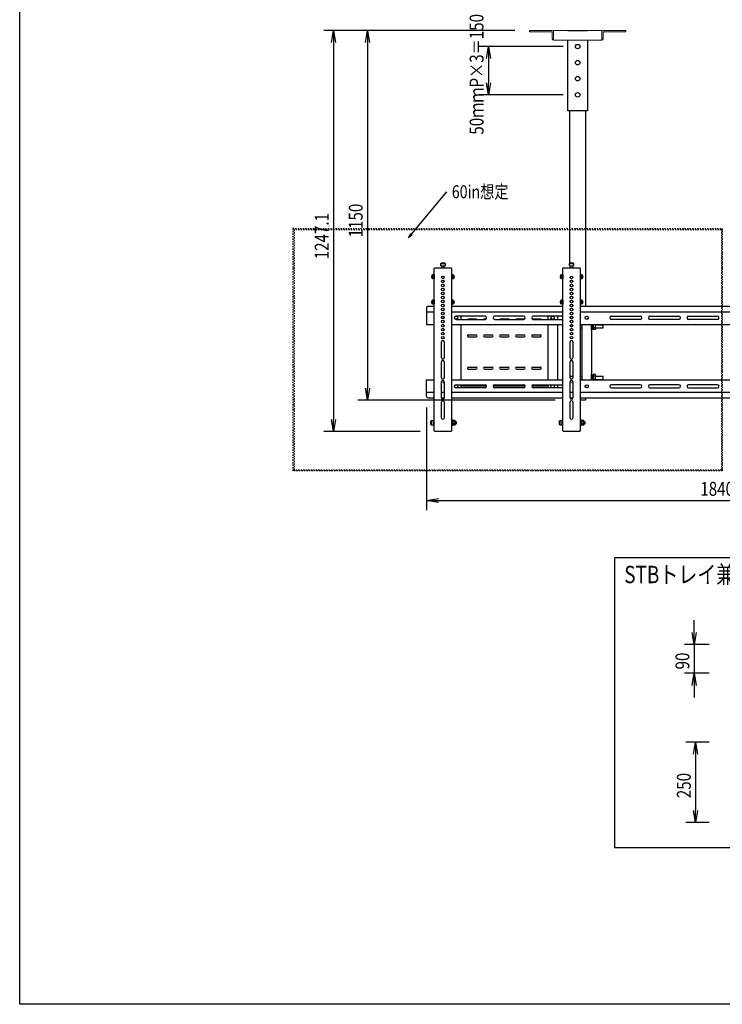
# Model space of a CAD drawing. Extents: x -84828 to 4751, y -65953 to 11908.
# Drawn here: x -84828 to -82643, y -65953 to -62891 of the extents above; entities that cross this region are included whole.
import ezdxf

# ---------------------------------------------------------------- set-up
doc = ezdxf.new("R2010")
doc.units = 0
doc.header["$LTSCALE"] = 0.0625
doc.linetypes.add('DASHED1', pattern=[2.5, 1.25, -1.25])
doc.linetypes.add('HIDDEN', pattern=[9.525, 6.35, -3.175])
doc.layers.get('0').update_dxf_attribs({"linetype": 'CONTINUOUS'})
doc.layers.get('DEFPOINTS').update_dxf_attribs({"linetype": 'CONTINUOUS'})
doc.styles.add('S-15', font='TXT.shx', dxfattribs={"width": 0.8, "height": 40.5, "bigfont": 'BIGFONT.shx'})
doc.styles.add('y-16', font='romans.shx', dxfattribs={"width": 0.8, "height": 43.2, "bigfont": 'BIGFONT.shx'})
doc.styles.add('y-20', font='TXT.shx', dxfattribs={"width": 0.8, "height": 54, "bigfont": 'BIGFONT.shx'})

# ---------------------------------------------------------------- blocks, each defined once
blk = doc.blocks.new('_OPEN')
at = {"color": 0, "linetype": 'ByBlock'}
for p, q in [((-1, 0.167), (0, 0)), ((0, 0), (-1, -0.167)), ((0, 0), (-1, 0))]:
    blk.add_line(p, q, dxfattribs=at)

msp = doc.modelspace()

# ---------------------------------------------------------------- linework, layer by layer
for p, q in [((-83332.6, -62924.3), (-83881.6, -62924.3)), ((-83287.6, -62924.3), (-83776, -62924.3)), ((-83851.6, -62961.8), (-83851.6, -64133.9)), ((-83746, -62961.8), (-83746, -64036.8)), ((-83137.5, -62974.3), (-83400.1, -62974.3)), ((-83370.1, -63011.8), (-83370.1, -63086.8)), ((-83137.6, -63124.3), (-83400.1, -63124.3)), ((-83083.8, -63799.3), (-82203, -63799.3)), ((-83161.9, -64074.3), (-83776, -64074.3)), ((-83562.6, -64097), (-83562.6, -64416.5)), ((-83582.3, -64171.4), (-83881.6, -64171.4)), ((-83525.1, -64386.5), (-81760.1, -64386.5)), ((-82730.1, -64796.1), (-82730.1, -64758.6)), ((-82683.5, -64833.6), (-82760.1, -64833.6)), ((-82730.1, -64833.6), (-82730.1, -64923.6)), ((-82683.5, -64923.6), (-82760.1, -64923.6)), ((-82730.1, -64961.1), (-82730.1, -64998.6)), ((-82683.5, -65137.5), (-82755.6, -65137.5)), ((-82725.6, -65175), (-82725.6, -65350)), ((-82683.5, -65387.5), (-82755.6, -65387.5))]:
    msp.add_line(p, q)
at = {"linetype": 'ByBlock'}
for p, q in [((-83857.8, -62961.8), (-83851.6, -62924.3)), ((-83851.6, -62924.3), (-83845.3, -62961.8)), ((-83851.6, -62924.3), (-83851.6, -62961.8)), ((-83752.3, -62961.8), (-83746, -62924.3)), ((-83746, -62924.3), (-83739.8, -62961.8)), ((-83746, -62924.3), (-83746, -62961.8)), ((-83376.3, -63011.8), (-83370.1, -62974.3)), ((-83370.1, -62974.3), (-83363.8, -63011.8)), ((-83370.1, -62974.3), (-83370.1, -63011.8)), ((-83370.1, -63124.3), (-83376.3, -63086.8)), ((-83363.8, -63086.8), (-83370.1, -63124.3)), ((-83370.1, -63124.3), (-83370.1, -63086.8)), ((-83618.6, -63569.5), (-83610.9, -63556.4)), ((-83618.6, -63569.5), (-83609, -63558)), ((-83607.1, -63559.6), (-83618.6, -63569.5)), ((-83546.5, -63689.2), (-83546.5, -63688.9)), ((-83546, -63689.2), (-83546.5, -63689.2)), ((-83546.5, -63690.7), (-83546.5, -63691)), ((-83546, -63690.7), (-83546.5, -63690.7)), ((-83546, -63690.7), (-83546, -63689.2)), ((-83542, -63684.2), (-83543.7, -63684.2)), ((-83542, -63695.6), (-83543.7, -63695.6)), ((-83542, -63696), (-83542, -63683.8)), ((-83542, -63683.8), (-83540.5, -63683.8)), ((-83542, -63684.2), (-83542, -63695.6)), ((-83540.5, -63689.6), (-83542, -63689.6)), ((-83540.5, -63690.2), (-83542, -63690.2)), ((-83540.5, -63696), (-83542, -63696)), ((-83540.5, -63683.8), (-83540.5, -63696)), ((-83482.2, -63683.8), (-83482.2, -63696)), ((-83480.7, -63683.8), (-83482.2, -63683.8)), ((-83482.2, -63689.6), (-83480.7, -63689.6)), ((-83482.2, -63690.2), (-83480.7, -63690.2)), ((-83482.2, -63696), (-83480.7, -63696)), ((-83480.7, -63696), (-83480.7, -63683.8)), ((-83480.7, -63684.2), (-83480.7, -63695.6)), ((-83480.7, -63684.2), (-83479, -63684.2)), ((-83480.7, -63695.6), (-83479, -63695.6)), ((-83476.8, -63689.2), (-83476.3, -63689.2)), ((-83476.8, -63690.7), (-83476.8, -63689.2)), ((-83476.8, -63690.7), (-83476.3, -63690.7)), ((-83476.3, -63689.2), (-83476.3, -63688.9)), ((-83476.3, -63690.7), (-83476.3, -63691)), ((-83146.5, -63689.2), (-83146.5, -63688.9)), ((-83146, -63689.2), (-83146.5, -63689.2)), ((-83146.5, -63690.7), (-83146.5, -63691)), ((-83146, -63690.7), (-83146.5, -63690.7)), ((-83146, -63690.7), (-83146, -63689.2)), ((-83142, -63684.2), (-83143.7, -63684.2)), ((-83142, -63695.6), (-83143.7, -63695.6)), ((-83142, -63696), (-83142, -63683.8)), ((-83142, -63683.8), (-83140.5, -63683.8)), ((-83142, -63684.2), (-83142, -63695.6)), ((-83140.5, -63689.6), (-83142, -63689.6)), ((-83140.5, -63690.2), (-83142, -63690.2)), ((-83140.5, -63696), (-83142, -63696)), ((-83140.5, -63683.8), (-83140.5, -63696)), ((-83082.2, -63683.8), (-83082.2, -63696)), ((-83080.7, -63683.8), (-83082.2, -63683.8)), ((-83082.2, -63689.6), (-83080.7, -63689.6)), ((-83082.2, -63690.2), (-83080.7, -63690.2)), ((-83082.2, -63696), (-83080.7, -63696)), ((-83080.7, -63696), (-83080.7, -63683.8)), ((-83080.7, -63684.2), (-83080.7, -63695.6)), ((-83080.7, -63684.2), (-83079, -63684.2)), ((-83080.7, -63695.6), (-83079, -63695.6)), ((-83076.8, -63689.2), (-83076.3, -63689.2)), ((-83076.8, -63690.7), (-83076.8, -63689.2)), ((-83076.8, -63690.7), (-83076.3, -63690.7)), ((-83076.3, -63689.2), (-83076.3, -63688.9)), ((-83076.3, -63690.7), (-83076.3, -63691)), ((-83546.5, -63768.1), (-83546.5, -63767.8)), ((-83546, -63768.1), (-83546.5, -63768.1)), ((-83546.5, -63769.6), (-83546.5, -63769.9)), ((-83546, -63769.6), (-83546.5, -63769.6)), ((-83546, -63769.6), (-83546, -63768.1)), ((-83542, -63763.1), (-83543.7, -63763.1)), ((-83542, -63774.5), (-83543.7, -63774.5)), ((-83542, -63762.7), (-83540.5, -63762.7)), ((-83542, -63774.9), (-83542, -63762.7)), ((-83542, -63763.1), (-83542, -63774.5)), ((-83540.5, -63768.5), (-83542, -63768.5)), ((-83540.5, -63769.1), (-83542, -63769.1)), ((-83540.5, -63774.9), (-83542, -63774.9)), ((-83540.5, -63762.7), (-83540.5, -63774.9)), ((-83482.2, -63762.7), (-83482.2, -63774.9)), ((-83480.7, -63762.7), (-83482.2, -63762.7)), ((-83482.2, -63768.5), (-83480.7, -63768.5)), ((-83482.2, -63769.1), (-83480.7, -63769.1)), ((-83482.2, -63774.9), (-83480.7, -63774.9)), ((-83480.7, -63774.9), (-83480.7, -63762.7)), ((-83480.7, -63763.1), (-83480.7, -63774.5)), ((-83480.7, -63763.1), (-83479, -63763.1)), ((-83480.7, -63774.5), (-83479, -63774.5)), ((-83476.8, -63768.1), (-83476.3, -63768.1)), ((-83476.8, -63769.6), (-83476.8, -63768.1)), ((-83476.8, -63769.6), (-83476.3, -63769.6)), ((-83476.3, -63768.1), (-83476.3, -63767.8)), ((-83476.3, -63769.6), (-83476.3, -63769.9)), ((-83146.5, -63768.1), (-83146.5, -63767.8)), ((-83146, -63768.1), (-83146.5, -63768.1)), ((-83146.5, -63769.6), (-83146.5, -63769.9)), ((-83146, -63769.6), (-83146.5, -63769.6)), ((-83146, -63769.6), (-83146, -63768.1)), ((-83142, -63763.1), (-83143.7, -63763.1)), ((-83142, -63774.5), (-83143.7, -63774.5)), ((-83142, -63762.7), (-83140.5, -63762.7)), ((-83142, -63774.9), (-83142, -63762.7)), ((-83142, -63763.1), (-83142, -63774.5)), ((-83140.5, -63768.5), (-83142, -63768.5)), ((-83140.5, -63769.1), (-83142, -63769.1)), ((-83140.5, -63774.9), (-83142, -63774.9)), ((-83140.5, -63762.7), (-83140.5, -63774.9)), ((-83082.2, -63762.7), (-83082.2, -63774.9)), ((-83080.7, -63762.7), (-83082.2, -63762.7)), ((-83082.2, -63768.5), (-83080.7, -63768.5)), ((-83082.2, -63769.1), (-83080.7, -63769.1)), ((-83082.2, -63774.9), (-83080.7, -63774.9)), ((-83080.7, -63774.9), (-83080.7, -63762.7)), ((-83080.7, -63763.1), (-83080.7, -63774.5)), ((-83080.7, -63763.1), (-83079, -63763.1)), ((-83080.7, -63774.5), (-83079, -63774.5)), ((-83076.8, -63768.1), (-83076.3, -63768.1)), ((-83076.8, -63769.6), (-83076.8, -63768.1)), ((-83076.8, -63769.6), (-83076.3, -63769.6)), ((-83076.3, -63768.1), (-83076.3, -63767.8)), ((-83076.3, -63769.6), (-83076.3, -63769.9)), ((-83746, -64074.3), (-83752.3, -64036.8)), ((-83739.8, -64036.8), (-83746, -64074.3)), ((-83746, -64074.3), (-83746, -64036.8)), ((-83851.6, -64171.4), (-83857.8, -64133.9)), ((-83845.3, -64133.9), (-83851.6, -64171.4)), ((-83851.6, -64171.4), (-83851.6, -64133.9)), ((-83562.6, -64386.5), (-83525.1, -64380.3)), ((-83525.1, -64392.8), (-83562.6, -64386.5)), ((-83562.6, -64386.5), (-83525.1, -64386.5)), ((-82730.1, -64833.6), (-82736.4, -64796.1)), ((-82723.9, -64796.1), (-82730.1, -64833.6)), ((-82730.1, -64833.6), (-82730.1, -64796.1)), ((-82736.4, -64961.1), (-82730.1, -64923.6)), ((-82730.1, -64923.6), (-82723.9, -64961.1)), ((-82730.1, -64923.6), (-82730.1, -64961.1)), ((-82731.9, -65175), (-82725.6, -65137.5)), ((-82725.6, -65137.5), (-82719.4, -65175)), ((-82725.6, -65137.5), (-82725.6, -65175))]:
    msp.add_line(p, q, dxfattribs=at)
at = {"lineweight": 15}
for p, q in [((-83242.6, -62928.8), (-83242.6, -62924.3)), ((-83227.6, -62924.3), (-83242.6, -62924.3)), ((-83227.6, -62928.8), (-83242.6, -62928.8)), ((-83227.6, -62924.3), (-83172.1, -62924.3)), ((-83172.1, -62928.8), (-83227.6, -62928.8)), ((-83172.1, -62928.8), (-83172.1, -62949.8)), ((-83167.6, -62924.3), (-83017.6, -62924.3)), ((-83167.6, -62924.3), (-83167.6, -62949.8)), ((-83167.6, -62928.8), (-83167.6, -62949.8)), ((-83017.6, -62924.3), (-83017.6, -62949.8)), ((-83017.6, -62949.8), (-83017.6, -62928.8)), ((-83013.1, -62924.3), (-82957.6, -62924.3)), ((-83013.1, -62928.8), (-82957.6, -62928.8)), ((-83013.1, -62928.8), (-83013.1, -62949.8)), ((-82942.6, -62924.3), (-82957.6, -62924.3)), ((-82942.6, -62928.8), (-82957.6, -62928.8)), ((-82942.6, -62928.8), (-82942.6, -62924.3)), ((-83172.1, -62949.8), (-83167.6, -62949.8)), ((-83167.6, -62949.8), (-83167.6, -62954.3)), ((-83017.6, -62954.3), (-83167.6, -62954.3)), ((-83017.6, -62949.8), (-83017.6, -62954.3)), ((-83013.1, -62949.8), (-83017.6, -62949.8))]:
    msp.add_line(p, q, dxfattribs=at)
at = {"linetype": 'Continuous'}
for p, q in [((-83122.8, -62924.3), (-83062.3, -62924.3)), ((-83122.8, -63174.3), (-83122.8, -62954.3)), ((-83062.3, -62954.3), (-83062.3, -63174.3)), ((-83062.3, -63174.3), (-83122.8, -63174.3)), ((-83116.9, -63648.1), (-83116.9, -63174.3)), ((-83068.3, -63174.3), (-83068.3, -63781.8)), ((-83609, -63558), (-83498.8, -63425.8)), ((-83538.9, -64169.8), (-83538.9, -63664.4)), ((-83538.9, -63664.4), (-83537.3, -63664.4)), ((-83537.3, -63662.8), (-83485.4, -63662.8)), ((-83537.3, -63664.4), (-83537.3, -63662.8)), ((-83517.1, -63648.1), (-83517.9, -63648.9)), ((-83517.9, -63656.1), (-83517.9, -63648.9)), ((-83517.9, -63648.9), (-83504.9, -63648.9)), ((-83517.9, -63656.1), (-83504.9, -63656.1)), ((-83505.7, -63648.1), (-83517.1, -63648.1)), ((-83515.4, -63656.1), (-83515.4, -63662.8)), ((-83507.4, -63662.8), (-83507.4, -63656.1)), ((-83504.9, -63648.9), (-83505.7, -63648.1)), ((-83504.9, -63648.9), (-83504.9, -63656.1)), ((-83485.4, -63662.8), (-83485.4, -63664.4)), ((-83485.4, -63664.4), (-83483.8, -63664.4)), ((-83483.8, -64169.8), (-83483.8, -63664.4)), ((-83138.9, -64169.8), (-83138.9, -63664.4)), ((-83138.9, -63664.4), (-83137.3, -63664.4)), ((-83137.3, -63662.8), (-83085.4, -63662.8)), ((-83137.3, -63664.4), (-83137.3, -63662.8)), ((-83117.1, -63648.1), (-83117.9, -63648.9)), ((-83117.9, -63656.1), (-83117.9, -63648.9)), ((-83117.9, -63648.9), (-83104.9, -63648.9)), ((-83117.9, -63656.1), (-83104.9, -63656.1)), ((-83105.7, -63648.1), (-83117.1, -63648.1)), ((-83115.4, -63656.1), (-83115.4, -63662.8)), ((-83107.4, -63662.8), (-83107.4, -63656.1)), ((-83104.9, -63648.9), (-83105.7, -63648.1)), ((-83104.9, -63648.9), (-83104.9, -63656.1)), ((-83085.4, -63662.8), (-83085.4, -63664.4)), ((-83085.4, -63664.4), (-83083.8, -63664.4)), ((-83083.8, -64169.8), (-83083.8, -63664.4)), ((-83540.5, -63683.7), (-83540.5, -63696.2)), ((-83540.5, -63683.7), (-83538.9, -63683.7)), ((-83540.5, -63696.2), (-83538.9, -63696.2)), ((-83538.9, -63683.7), (-83538.9, -63696.2)), ((-83483.8, -63683.7), (-83483.8, -63696.2)), ((-83482.2, -63683.7), (-83483.8, -63683.7)), ((-83482.2, -63696.2), (-83483.8, -63696.2)), ((-83482.2, -63683.7), (-83482.2, -63696.2)), ((-83140.5, -63683.7), (-83140.5, -63696.2)), ((-83140.5, -63683.7), (-83138.9, -63683.7)), ((-83140.5, -63696.2), (-83138.9, -63696.2)), ((-83138.9, -63683.7), (-83138.9, -63696.2)), ((-83083.8, -63683.7), (-83083.8, -63696.2)), ((-83082.2, -63683.7), (-83083.8, -63683.7)), ((-83082.2, -63696.2), (-83083.8, -63696.2)), ((-83082.2, -63683.7), (-83082.2, -63696.2)), ((-83562.6, -63786.6), (-83562.6, -63838.3)), ((-83557.8, -63781.8), (-83538.9, -63781.8)), ((-83540.5, -63762.6), (-83538.9, -63762.6)), ((-83540.5, -63762.6), (-83540.5, -63775.1)), ((-83540.5, -63775.1), (-83538.9, -63775.1)), ((-83538.9, -63762.6), (-83538.9, -63775.1)), ((-83483.8, -63762.6), (-83483.8, -63775.1)), ((-83482.2, -63762.6), (-83483.8, -63762.6)), ((-83482.2, -63775.1), (-83483.8, -63775.1)), ((-83483.8, -63781.8), (-83138.9, -63781.8)), ((-83482.2, -63762.6), (-83482.2, -63775.1)), ((-83140.5, -63762.6), (-83138.9, -63762.6)), ((-83140.5, -63762.6), (-83140.5, -63775.1)), ((-83140.5, -63775.1), (-83138.9, -63775.1)), ((-83138.9, -63762.6), (-83138.9, -63775.1)), ((-83114.8, -63781.8), (-83107.9, -63781.8)), ((-83083.8, -63762.6), (-83083.8, -63775.1)), ((-83082.2, -63762.6), (-83083.8, -63762.6)), ((-83082.2, -63775.1), (-83083.8, -63775.1)), ((-83083.8, -63781.8), (-82203, -63781.8)), ((-83082.2, -63762.6), (-83082.2, -63775.1)), ((-83562.6, -63799.4), (-83538.9, -63799.4)), ((-83483.8, -63799.3), (-83138.9, -63799.3)), ((-83380.4, -63812.7), (-83470.4, -63812.7)), ((-83455.4, -63812.7), (-83455.4, -63822.7)), ((-83260.4, -63812.7), (-83350.4, -63812.7)), ((-83140.4, -63812.7), (-83230.4, -63812.7)), ((-83185.4, -63812.7), (-83185.4, -63822.7)), ((-83155.4, -63812.7), (-83155.4, -63822.7)), ((-82987.6, -63812.7), (-82897.6, -63812.7)), ((-82867.6, -63812.7), (-82777.6, -63812.7)), ((-82747.6, -63812.7), (-82657.6, -63812.7)), ((-83562.6, -63838.3), (-83538.9, -63838.3)), ((-83483.8, -63838.3), (-83138.9, -63838.3)), ((-83470.4, -63822.7), (-83380.4, -63822.7)), ((-83455.4, -63838.3), (-83455.4, -64010.3)), ((-83432.4, -63821.3), (-83408.4, -63821.3)), ((-83382.4, -63821.3), (-83376.9, -63821.3)), ((-83350.4, -63822.7), (-83260.4, -63822.7)), ((-83332.4, -63821.3), (-83308.4, -63821.3)), ((-83282.4, -63821.3), (-83258.4, -63821.3)), ((-83232.4, -63821.3), (-83208.4, -63821.3)), ((-83230.4, -63822.7), (-83140.4, -63822.7)), ((-83185.4, -63838.3), (-83185.4, -64010.3)), ((-83155.4, -63838.3), (-83155.4, -64010.3)), ((-83114.4, -63839.3), (-83108.4, -63839.3)), ((-83112.9, -63838.3), (-83109.8, -63838.3)), ((-83083.8, -63838.3), (-82203, -63838.3)), ((-83083.8, -63839.3), (-83079, -63839.3)), ((-83083.8, -63849.3), (-83079, -63849.3)), ((-83079, -63838.3), (-83079, -64010.3)), ((-83049, -63854.8), (-83049, -63838.3)), ((-83049, -63838.3), (-83049, -64010.3)), ((-83047, -63853.5), (-83047, -63838.3)), ((-83047, -63854.8), (-83047, -63838.3)), ((-83047, -63843.8), (-83044.5, -63843.8)), ((-83047, -63844.8), (-83044.5, -63844.8)), ((-83044.5, -63838.3), (-83044.5, -63853.5)), ((-83044.5, -63838.3), (-83044.5, -63854.2)), ((-83037.4, -63839.4), (-83044.5, -63839.4)), ((-83037.4, -63849.3), (-83044.5, -63849.3)), ((-83036.5, -63852.6), (-83036.5, -63838.3)), ((-83036.5, -63839.3), (-83013.6, -63839.3)), ((-83036.5, -63849.3), (-83013.6, -63849.3)), ((-83013.6, -63849.3), (-83013.6, -63839.3)), ((-82897.6, -63822.7), (-82987.6, -63822.7)), ((-82777.6, -63822.7), (-82867.6, -63822.7)), ((-82657.6, -63822.7), (-82747.6, -63822.7)), ((-83432.4, -63871.3), (-83408.4, -63871.3)), ((-83432.4, -63877.3), (-83408.4, -63877.3)), ((-83382.4, -63871.3), (-83358.4, -63871.3)), ((-83382.4, -63877.3), (-83358.4, -63877.3)), ((-83332.4, -63871.3), (-83308.4, -63871.3)), ((-83332.4, -63877.3), (-83308.4, -63877.3)), ((-83282.4, -63871.3), (-83258.4, -63871.3)), ((-83282.4, -63877.3), (-83258.4, -63877.3)), ((-83232.4, -63871.3), (-83208.4, -63871.3)), ((-83232.4, -63877.3), (-83208.4, -63877.3)), ((-83049, -63854.8), (-83047, -63854.8)), ((-83044.5, -63853.5), (-83047, -63853.5)), ((-83037.4, -63854.2), (-83044.5, -63854.2)), ((-83036.5, -63852.6), (-83037.4, -63854.2)), ((-83515.5, -63942), (-83515.5, -63892.2)), ((-83507.3, -63892.2), (-83507.3, -63942)), ((-83115.5, -63942), (-83115.5, -63892.2)), ((-83107.3, -63892.2), (-83107.3, -63942)), ((-83515.5, -64004.5), (-83515.5, -63954.7)), ((-83507.3, -63954.7), (-83507.3, -64004.5)), ((-83432.4, -63971.3), (-83408.4, -63971.3)), ((-83382.4, -63971.3), (-83358.4, -63971.3)), ((-83332.4, -63971.3), (-83308.4, -63971.3)), ((-83282.4, -63971.3), (-83258.4, -63971.3)), ((-83232.4, -63971.3), (-83208.4, -63971.3)), ((-83115.5, -64004.5), (-83115.5, -63954.7)), ((-83107.3, -63954.7), (-83107.3, -64004.5)), ((-83432.4, -63977.3), (-83408.4, -63977.3)), ((-83382.4, -63977.3), (-83358.4, -63977.3)), ((-83332.4, -63977.3), (-83308.4, -63977.3)), ((-83282.4, -63977.3), (-83258.4, -63977.3)), ((-83232.4, -63977.3), (-83208.4, -63977.3)), ((-83115.5, -63999.3), (-83107.3, -63999.3)), ((-83083.8, -63999.3), (-83079, -63999.3)), ((-83049, -64010.3), (-83049, -63993.8)), ((-83049, -63993.8), (-83047, -63993.8)), ((-83047, -64010.3), (-83047, -63993.8)), ((-83047, -63995.1), (-83044.5, -63995.1)), ((-83047, -64010.3), (-83047, -63995.1)), ((-83037.4, -63994.5), (-83044.5, -63994.5)), ((-83044.5, -63994.5), (-83044.5, -64010.3)), ((-83044.5, -63995.1), (-83044.5, -64010.3)), ((-83037.4, -63999.4), (-83044.5, -63999.4)), ((-83036.5, -63996.1), (-83037.4, -63994.5)), ((-83036.5, -64010.3), (-83036.5, -63996.1)), ((-83036.5, -63999.3), (-83013.6, -63999.3)), ((-83013.6, -64009.3), (-83013.6, -63999.3)), ((-83562.6, -64010.3), (-83538.9, -64010.3)), ((-83562.6, -64062), (-83562.6, -64010.3)), ((-83515.5, -64067), (-83515.5, -64017.2)), ((-83507.3, -64017.2), (-83507.3, -64067)), ((-83483.8, -64010.3), (-83138.9, -64010.3)), ((-83470.4, -64025.9), (-83380.4, -64025.9)), ((-83455.4, -64025.9), (-83455.4, -64035.9)), ((-83455.4, -64029.3), (-83375.6, -64029.3)), ((-83432.4, -64027.3), (-83408.4, -64027.3)), ((-83382.4, -64027.3), (-83376.9, -64027.3)), ((-83355.1, -64029.3), (-83255.6, -64029.3)), ((-83350.4, -64025.9), (-83260.4, -64025.9)), ((-83332.4, -64027.3), (-83308.4, -64027.3)), ((-83282.4, -64027.3), (-83258.4, -64027.3)), ((-83235.1, -64029.3), (-83185.4, -64029.3)), ((-83232.4, -64027.3), (-83208.4, -64027.3)), ((-83230.4, -64025.9), (-83140.4, -64025.9)), ((-83185.4, -64025.9), (-83185.4, -64035.9)), ((-83155.4, -64025.9), (-83155.4, -64035.9)), ((-83115.5, -64067), (-83115.5, -64017.2)), ((-83107.3, -64017.2), (-83107.3, -64067)), ((-83083.8, -64009.3), (-83079, -64009.3)), ((-83083.8, -64010.3), (-82203, -64010.3)), ((-83068.3, -64028.4), (-83068.3, -64033.5)), ((-83047, -64003.8), (-83044.5, -64003.8)), ((-83047, -64004.8), (-83044.5, -64004.8)), ((-83037.4, -64009.3), (-83044.5, -64009.3)), ((-83036.5, -64009.3), (-83013.6, -64009.3)), ((-82897.6, -64025.9), (-82987.6, -64025.9)), ((-82777.6, -64025.9), (-82867.6, -64025.9)), ((-82657.6, -64025.9), (-82747.6, -64025.9)), ((-83562.6, -64049.2), (-83538.9, -64049.2)), ((-83515.5, -64049.2), (-83507.3, -64049.2)), ((-83483.8, -64049.2), (-83138.9, -64049.2)), ((-83380.4, -64035.9), (-83470.4, -64035.9)), ((-83455.4, -64049.2), (-83455.4, -64049.3)), ((-83260.4, -64035.9), (-83350.4, -64035.9)), ((-83140.4, -64035.9), (-83230.4, -64035.9)), ((-83155.4, -64049.2), (-83155.4, -64049.3)), ((-83115.5, -64049.2), (-83107.3, -64049.2)), ((-83083.8, -64049.2), (-82203, -64049.2)), ((-82987.6, -64035.9), (-82897.6, -64035.9)), ((-82867.6, -64035.9), (-82777.6, -64035.9)), ((-82747.6, -64035.9), (-82657.6, -64035.9)), ((-83557.8, -64066.8), (-83538.9, -64066.8)), ((-83515.5, -64066.8), (-83507.3, -64066.8)), ((-83515.5, -64129.5), (-83515.5, -64079.7)), ((-83507.3, -64079.7), (-83507.3, -64129.5)), ((-83483.8, -64066.8), (-83138.9, -64066.8)), ((-83115.5, -64066.8), (-83107.3, -64066.8)), ((-83115.5, -64129.5), (-83115.5, -64079.7)), ((-83107.3, -64079.7), (-83107.3, -64129.5)), ((-83083.8, -64066.8), (-82203, -64066.8)), ((-83068.3, -64074.3), (-83083.8, -64074.3)), ((-83068.3, -64066.8), (-83068.3, -64074.3)), ((-83548.5, -64138.6), (-83547.7, -64137.8)), ((-83548.5, -64150), (-83548.5, -64138.6)), ((-83547.7, -64150.8), (-83548.5, -64150)), ((-83540.5, -64137.8), (-83547.7, -64137.8)), ((-83547.7, -64137.8), (-83547.7, -64150.8)), ((-83547.7, -64150.8), (-83540.5, -64150.8)), ((-83540.5, -64135.8), (-83538.9, -64135.8)), ((-83540.5, -64152.8), (-83540.5, -64135.8)), ((-83540.5, -64152.8), (-83538.9, -64152.8)), ((-83538.9, -64152.8), (-83538.9, -64135.8)), ((-83483.8, -64135.8), (-83482.2, -64135.8)), ((-83483.8, -64152.8), (-83483.8, -64135.8)), ((-83483.8, -64152.8), (-83482.2, -64152.8)), ((-83482.2, -64152.8), (-83482.2, -64135.8)), ((-83482.2, -64136.6), (-83482.2, -64152)), ((-83480.2, -64136.6), (-83482.2, -64136.6)), ((-83480.2, -64143.9), (-83482.2, -64143.9)), ((-83480.2, -64144.7), (-83482.2, -64144.7)), ((-83482.2, -64152), (-83480.2, -64152)), ((-83480.2, -64152), (-83480.2, -64136.6)), ((-83474.5, -64136.8), (-83480.2, -64136.8)), ((-83480.2, -64136.8), (-83480.2, -64151.8)), ((-83474.5, -64140.6), (-83480.2, -64140.6)), ((-83474.5, -64148.1), (-83480.2, -64148.1)), ((-83474.5, -64151.8), (-83480.2, -64151.8)), ((-83473.7, -64138.1), (-83474.5, -64136.8)), ((-83473.7, -64150.6), (-83474.5, -64151.8)), ((-83473.7, -64150.6), (-83473.7, -64138.1)), ((-83473.7, -64140.3), (-83471.2, -64140.3)), ((-83471.2, -64148.3), (-83473.7, -64148.3)), ((-83471.2, -64140.3), (-83471.2, -64148.3)), ((-83471.2, -64140.3), (-83470.5, -64141.4)), ((-83470.5, -64147.3), (-83471.2, -64148.3)), ((-83470.5, -64141.4), (-83470.5, -64147.3)), ((-83148.5, -64138.6), (-83147.7, -64137.8)), ((-83148.5, -64150), (-83148.5, -64138.6)), ((-83147.7, -64150.8), (-83148.5, -64150)), ((-83140.5, -64137.8), (-83147.7, -64137.8)), ((-83147.7, -64137.8), (-83147.7, -64150.8)), ((-83147.7, -64150.8), (-83140.5, -64150.8)), ((-83140.5, -64135.8), (-83138.9, -64135.8)), ((-83140.5, -64152.8), (-83140.5, -64135.8)), ((-83140.5, -64152.8), (-83138.9, -64152.8)), ((-83138.9, -64152.8), (-83138.9, -64135.8)), ((-83083.8, -64135.8), (-83082.2, -64135.8)), ((-83083.8, -64152.8), (-83083.8, -64135.8)), ((-83083.8, -64152.8), (-83082.2, -64152.8)), ((-83082.2, -64152.8), (-83082.2, -64135.8)), ((-83082.2, -64136.6), (-83082.2, -64152)), ((-83080.2, -64136.6), (-83082.2, -64136.6)), ((-83080.2, -64143.9), (-83082.2, -64143.9)), ((-83080.2, -64144.7), (-83082.2, -64144.7)), ((-83082.2, -64152), (-83080.2, -64152)), ((-83080.2, -64152), (-83080.2, -64136.6)), ((-83074.5, -64136.8), (-83080.2, -64136.8)), ((-83080.2, -64136.8), (-83080.2, -64151.8)), ((-83074.5, -64140.6), (-83080.2, -64140.6)), ((-83074.5, -64148.1), (-83080.2, -64148.1)), ((-83074.5, -64151.8), (-83080.2, -64151.8)), ((-83073.7, -64138.1), (-83074.5, -64136.8)), ((-83073.7, -64150.6), (-83074.5, -64151.8)), ((-83073.7, -64150.6), (-83073.7, -64138.1)), ((-83073.7, -64140.3), (-83071.2, -64140.3)), ((-83071.2, -64148.3), (-83073.7, -64148.3)), ((-83071.2, -64140.3), (-83071.2, -64148.3)), ((-83071.2, -64140.3), (-83070.5, -64141.4)), ((-83070.5, -64147.3), (-83071.2, -64148.3)), ((-83070.5, -64141.4), (-83070.5, -64147.3)), ((-83538.9, -64169.8), (-83537.3, -64169.8)), ((-83537.3, -64169.8), (-83537.3, -64171.4)), ((-83485.4, -64171.4), (-83537.3, -64171.4)), ((-83485.4, -64169.8), (-83485.4, -64171.4)), ((-83483.8, -64169.8), (-83485.4, -64169.8)), ((-83138.9, -64169.8), (-83137.3, -64169.8)), ((-83137.3, -64169.8), (-83137.3, -64171.4)), ((-83085.4, -64171.4), (-83137.3, -64171.4)), ((-83085.4, -64169.8), (-83085.4, -64171.4)), ((-83083.8, -64169.8), (-83085.4, -64169.8)), ((-82976.4, -64563), (-81735.5, -64563)), ((-82976.4, -65466.2), (-82976.4, -64563)), ((-81735.5, -65466.2), (-82976.4, -65466.2))]:
    msp.add_line(p, q, dxfattribs=at)
at = {"linetype": 'DASHED1', "ltscale": 50}
for p, q in [((-83978.5, -63540), (-82642.6, -63540)), ((-83978.5, -63540), (-82642.6, -63540)), ((-83978.5, -63540), (-83978.5, -64294.2)), ((-83978.5, -63540), (-83978.5, -64294.2)), ((-83974.4, -63540), (-83978.5, -63540)), ((-83974.4, -63540), (-83978.5, -63540)), ((-82642.6, -63540), (-82642.6, -64294.2)), ((-82642.6, -63540), (-82642.6, -64294.2)), ((-82645, -63544.1), (-83974.4, -63544.1)), ((-82645, -63544.1), (-83974.4, -63544.1)), ((-83974.4, -63544.1), (-83974.4, -64291.8)), ((-83974.4, -63544.1), (-83974.4, -64291.8)), ((-82645, -63544.1), (-82645, -64291.8)), ((-82645, -63544.1), (-82645, -64291.8)), ((-82642.6, -64294.2), (-83978.5, -64294.2)), ((-82642.6, -64294.2), (-83978.5, -64294.2)), ((-82645, -64291.8), (-83974.4, -64291.8)), ((-82645, -64291.8), (-83974.4, -64291.8))]:
    msp.add_line(p, q, dxfattribs=at)
at = {"linetype": 'HIDDEN'}
for p, q in [((-83514.3, -63662.8), (-83514.3, -63656.1)), ((-83508.5, -63662.8), (-83508.5, -63656.1)), ((-83114.3, -63662.8), (-83114.3, -63656.1)), ((-83108.5, -63662.8), (-83108.5, -63656.1)), ((-83470.5, -64141.4), (-83473.7, -64141.4)), ((-83470.5, -64147.3), (-83473.7, -64147.3)), ((-83070.5, -64141.4), (-83073.7, -64141.4)), ((-83070.5, -64147.3), (-83073.7, -64147.3))]:
    msp.add_line(p, q, dxfattribs=at)
at = {"linetype": 'Continuous'}
for centre, radius in [((-83092.6, -62974.3), 7), ((-83092.6, -63024.3), 7), ((-83092.6, -63024.3), 7), ((-83092.6, -63074.3), 7), ((-83092.6, -63124.3), 7), ((-83092.6, -63124.3), 7), ((-83511.4, -63692.1), 4.1), ((-83111.4, -63692.1), 4.1), ((-83511.4, -63704.6), 4.1), ((-83511.4, -63717.1), 4.1), ((-83511.4, -63729.6), 4.1), ((-83111.4, -63704.6), 4.1), ((-83111.4, -63717.1), 4.1), ((-83111.4, -63729.6), 4.1), ((-83511.4, -63742.1), 4.1), ((-83511.4, -63754.6), 4.1), ((-83111.4, -63742.1), 4.1), ((-83111.4, -63754.6), 4.1), ((-83511.4, -63767.1), 4.1), ((-83511.4, -63779.6), 4.1), ((-83511.4, -63792.1), 4.1), ((-83111.4, -63767.1), 4.1), ((-83111.4, -63779.6), 4.1), ((-83111.4, -63792.1), 4.1), ((-83511.4, -63804.6), 4.1), ((-83511.4, -63817.1), 4.1), ((-83470.4, -63817.7), 5), ((-83170.4, -63817.7), 5), ((-83111.4, -63804.6), 4.1), ((-83111.4, -63817.1), 4.1), ((-83064, -63817.7), 5), ((-83064, -63817.7), 5), ((-83511.4, -63829.6), 4.1), ((-83511.4, -63842.1), 4.1), ((-83111.4, -63829.6), 4.1), ((-83111.4, -63842.1), 4.1), ((-83511.4, -63854.6), 4.1), ((-83511.4, -63867.1), 4.1), ((-83511.4, -63879.6), 4.1), ((-83111.4, -63854.6), 4.1), ((-83111.4, -63867.1), 4.1), ((-83111.4, -63879.6), 4.1), ((-83470.4, -64030.9), 5), ((-83170.4, -64030.9), 5), ((-83064, -64030.9), 5), ((-83064, -64030.9), 5)]:
    msp.add_circle(centre, radius, dxfattribs=at)
at = {"linetype": 'DASHED1', "ltscale": 50}
for centre in [(-83511.4, -63817.1), (-83511.4, -63817.1), (-83511.4, -63817.1), (-83511.4, -63817.1), (-83511.4, -63817.1), (-83511.4, -63817.1), (-83511.4, -63817.1), (-83511.4, -63817.1), (-83111.4, -63817.1), (-83111.4, -63817.1), (-83111.4, -63817.1), (-83111.4, -63817.1), (-83111.4, -63817.1), (-83111.4, -63817.1), (-83511.4, -64017.1), (-83511.4, -64017.1), (-83511.4, -64017.1), (-83511.4, -64017.1), (-83511.4, -64017.1), (-83511.4, -64017.1), (-83511.4, -64017.1), (-83511.4, -64017.1), (-83111.4, -64017.1), (-83111.4, -64017.1), (-83111.4, -64017.1), (-83111.4, -64017.1), (-83111.4, -64017.1), (-83111.4, -64017.1)]:
    msp.add_circle(centre, 3, dxfattribs=at)
at = {"lineweight": 15}
for centre, start, end in [((-83172.1, -62928.8), 0, 90), ((-83013.1, -62928.8), 90, 180), ((-83167.6, -62949.8), 180, 270), ((-83017.6, -62949.8), 270, 0)]:
    msp.add_arc(centre, 4.5, start, end, dxfattribs=at)
at = {"linetype": 'ByBlock'}
for centre, radius, start, end in [((-83538.3, -63689.9), 8.26, 159.5857, 172.9094), ((-83538.3, -63689.9), 8.26, 187.0906, 200.4143), ((-83538.3, -63689.9), 8.26, 140.1529, 159.5857), ((-83538.3, -63689.9), 8.26, 200.4143, 219.8471), ((-83543.7, -63685.4), 1.14, 90, 140.1529), ((-83543.7, -63694.5), 1.14, 219.8471, 270), ((-83479, -63685.4), 1.14, 39.8471, 90), ((-83479, -63694.5), 1.14, 270, 320.1529), ((-83484.5, -63689.9), 8.26, 20.4143, 39.8471), ((-83484.5, -63689.9), 8.26, 320.1529, 339.5857), ((-83484.5, -63689.9), 8.26, 7.0906, 20.4143), ((-83484.5, -63689.9), 8.26, 339.5857, 352.9094), ((-83138.3, -63689.9), 8.26, 159.5857, 172.9094), ((-83138.3, -63689.9), 8.26, 187.0906, 200.4143), ((-83138.3, -63689.9), 8.26, 140.1529, 159.5857), ((-83138.3, -63689.9), 8.26, 200.4143, 219.8471), ((-83143.7, -63685.4), 1.14, 90, 140.1529), ((-83143.7, -63694.5), 1.14, 219.8471, 270), ((-83079, -63685.4), 1.14, 39.8471, 90), ((-83079, -63694.5), 1.14, 270, 320.1529), ((-83084.5, -63689.9), 8.26, 20.4143, 39.8471), ((-83084.5, -63689.9), 8.26, 320.1529, 339.5857), ((-83084.5, -63689.9), 8.26, 7.0906, 20.4143), ((-83084.5, -63689.9), 8.26, 339.5857, 352.9094), ((-83538.3, -63768.8), 8.26, 159.5857, 172.9094), ((-83538.3, -63768.8), 8.26, 187.0906, 200.4143), ((-83538.3, -63768.8), 8.26, 140.1529, 159.5857), ((-83538.3, -63768.8), 8.26, 200.4143, 219.8471), ((-83543.7, -63764.3), 1.14, 90, 140.1529), ((-83543.7, -63773.4), 1.14, 219.8471, 270), ((-83479, -63764.3), 1.14, 39.8471, 90), ((-83479, -63773.4), 1.14, 270, 320.1529), ((-83484.5, -63768.8), 8.26, 20.4143, 39.8471), ((-83484.5, -63768.8), 8.26, 320.1529, 339.5857), ((-83484.5, -63768.8), 8.26, 7.0906, 20.4143), ((-83484.5, -63768.8), 8.26, 339.5857, 352.9094), ((-83138.3, -63768.8), 8.26, 159.5857, 172.9094), ((-83138.3, -63768.8), 8.26, 187.0906, 200.4143), ((-83138.3, -63768.8), 8.26, 140.1529, 159.5857), ((-83138.3, -63768.8), 8.26, 200.4143, 219.8471), ((-83143.7, -63764.3), 1.14, 90, 140.1529), ((-83143.7, -63773.4), 1.14, 219.8471, 270), ((-83079, -63764.3), 1.14, 39.8471, 90), ((-83079, -63773.4), 1.14, 270, 320.1529), ((-83084.5, -63768.8), 8.26, 20.4143, 39.8471), ((-83084.5, -63768.8), 8.26, 320.1529, 339.5857), ((-83084.5, -63768.8), 8.26, 7.0906, 20.4143), ((-83084.5, -63768.8), 8.26, 339.5857, 352.9094)]:
    msp.add_arc(centre, radius, start, end, dxfattribs=at)
at = {"linetype": 'Continuous'}
for centre, radius, start, end in [((-83557.8, -63786.6), 4.8, 90, 180), ((-83470.4, -63817.7), 5, 90, 270), ((-83380.4, -63817.7), 5, 270, 90), ((-83350.4, -63817.7), 5, 90, 270), ((-83260.4, -63817.7), 5, 270, 90), ((-83230.4, -63817.7), 5, 90, 270), ((-83140.4, -63817.7), 5, 73.1422, 90), ((-82987.6, -63817.7), 5, 90, 270), ((-82897.6, -63817.7), 5, 270, 90), ((-82867.6, -63817.7), 5, 90, 270), ((-82777.6, -63817.7), 5, 270, 90), ((-82747.6, -63817.7), 5, 90, 270), ((-82657.6, -63817.7), 5, 270, 90), ((-83432.4, -63824.3), 3, 90, 147.769), ((-83408.4, -63824.3), 3, 32.231, 90), ((-83382.4, -63824.3), 3, 90, 147.769), ((-83332.4, -63824.3), 3, 90, 147.769), ((-83308.4, -63824.3), 3, 32.231, 90), ((-83282.4, -63824.3), 3, 90, 147.769), ((-83258.4, -63824.3), 3, 66.5629, 90), ((-83232.4, -63824.3), 3, 90, 113.4371), ((-83208.4, -63824.3), 3, 32.231, 90), ((-83140.4, -63817.7), 5, 270, 286.8578), ((-83043.3, -63836.1), 6.81, 330.1499, 340.296), ((-83050.3, -63844.3), 13.8, 339.1332, 20.8636), ((-83043.3, -63852.6), 6.81, 0.3814, 29.8501), ((-83432.4, -63874.3), 3, 90, 270), ((-83408.4, -63874.3), 3, 270, 90), ((-83382.4, -63874.3), 3, 90, 270), ((-83358.4, -63874.3), 3, 270, 90), ((-83332.4, -63874.3), 3, 90, 270), ((-83308.4, -63874.3), 3, 270, 90), ((-83282.4, -63874.3), 3, 90, 270), ((-83258.4, -63874.3), 3, 270, 90), ((-83232.4, -63874.3), 3, 90, 270), ((-83208.4, -63874.3), 3, 270, 90), ((-83511.4, -63892.2), 4.1, 0, 180), ((-83111.4, -63892.2), 4.1, 0, 180), ((-83511.4, -63942), 4.1, 180, 0), ((-83511.4, -63954.7), 4.1, 0, 180), ((-83432.4, -63974.3), 3, 90, 270), ((-83408.4, -63974.3), 3, 270, 90), ((-83382.4, -63974.3), 3, 90, 270), ((-83358.4, -63974.3), 3, 270, 90), ((-83332.4, -63974.3), 3, 90, 270), ((-83308.4, -63974.3), 3, 270, 90), ((-83282.4, -63974.3), 3, 90, 270), ((-83258.4, -63974.3), 3, 270, 90), ((-83232.4, -63974.3), 3, 90, 270), ((-83208.4, -63974.3), 3, 270, 90), ((-83111.4, -63942), 4.1, 180, 0), ((-83111.4, -63954.7), 4.1, 0, 180), ((-83043.3, -63996.1), 6.81, 330.1499, 359.6186), ((-83050.3, -64004.3), 13.8, 339.1332, 20.8636), ((-83511.4, -64004.5), 4.1, 180, 0), ((-83511.4, -64017.2), 4.1, 0, 180), ((-83470.4, -64030.9), 5, 90, 270), ((-83432.4, -64024.3), 3, 212.231, 270), ((-83408.4, -64024.3), 3, 270, 327.769), ((-83382.4, -64024.3), 3, 212.231, 270), ((-83380.4, -64030.9), 5, 270, 90), ((-83350.4, -64030.9), 5, 90, 270), ((-83332.4, -64024.3), 3, 212.231, 270), ((-83308.4, -64024.3), 3, 270, 327.769), ((-83282.4, -64024.3), 3, 212.231, 270), ((-83260.4, -64030.9), 5, 270, 90), ((-83258.4, -64024.3), 3, 270, 293.4371), ((-83230.4, -64030.9), 5, 90, 270), ((-83232.4, -64024.3), 3, 246.5629, 270), ((-83208.4, -64024.3), 3, 270, 327.769), ((-83140.4, -64030.9), 5, 73.1422, 90), ((-83111.4, -64004.5), 4.1, 180, 0), ((-83111.4, -64017.2), 4.1, 0, 180), ((-83043.3, -64012.6), 6.81, 19.7051, 29.8501), ((-82987.6, -64030.9), 5, 90, 270), ((-82897.6, -64030.9), 5, 270, 90), ((-82867.6, -64030.9), 5, 90, 270), ((-82777.6, -64030.9), 5, 270, 90), ((-82747.6, -64030.9), 5, 90, 270), ((-82657.6, -64030.9), 5, 270, 90), ((-83557.8, -64062), 4.8, 180, 270), ((-83140.4, -64030.9), 5, 270, 286.8578), ((-83511.4, -64067), 4.1, 180, 0), ((-83511.4, -64079.7), 4.1, 0, 180), ((-83111.4, -64067), 4.1, 180, 0), ((-83111.4, -64079.7), 4.1, 0, 180), ((-83511.4, -64129.5), 4.1, 180, 0), ((-83478.5, -64138), 4.81, 328.1328, 359.5055), ((-83483.8, -64144.3), 10.1, 338.1362, 21.8544), ((-83478.5, -64150.6), 4.81, 0.4945, 31.8671), ((-83111.4, -64129.5), 4.1, 180, 0), ((-83078.5, -64138), 4.81, 328.1328, 359.5055), ((-83083.8, -64144.3), 10.1, 338.1362, 21.8544), ((-83078.5, -64150.6), 4.81, 0.4945, 31.8671)]:
    msp.add_arc(centre, radius, start, end, dxfattribs=at)
at = {"layer": 'DEFPOINTS'}
msp.add_lwpolyline([(-84827.6, -61201), (-78107.6, -61201), (-78107.6, -65953), (-84827.6, -65953)], close=True, dxfattribs=at)

# ---------------------------------------------------------------- block references
at = {"xscale": 37.5, "yscale": 37.5, "zscale": 37.5, "rotation": 270}
msp.add_blockref('_OPEN', (-82725.6, -65387.5), dxfattribs=at)

# ---------------------------------------------------------------- texts
at = {"style": 'y-16', "width": 0.8}
for s, p in [('50ｍｍP×3＝150', (-83385.1, -63248.3)), ('1150', (-83761, -63567.6)), ('1247.1', (-83866.6, -63635.9)), ('90', (-82745.1, -64911.5)), ('250', (-82740.6, -65311.9))]:
    msp.add_text(s, height=43.2, rotation=90, dxfattribs=at).set_placement(p)
at = {"width": 0.8}
for s, height, style, p in [('60in想定', 40.5, 'S-15', (-83483.8, -63446.1)), ('1840', 43.2, 'y-16', (-82710.9, -64371.5)), ('STBトレイ兼補強フレーム', 54, 'y-20', (-82947.5, -64643.2))]:
    msp.add_text(s, height=height, dxfattribs=dict(at, style=style)).set_placement(p)

doc.saveas('drawing.dxf')
